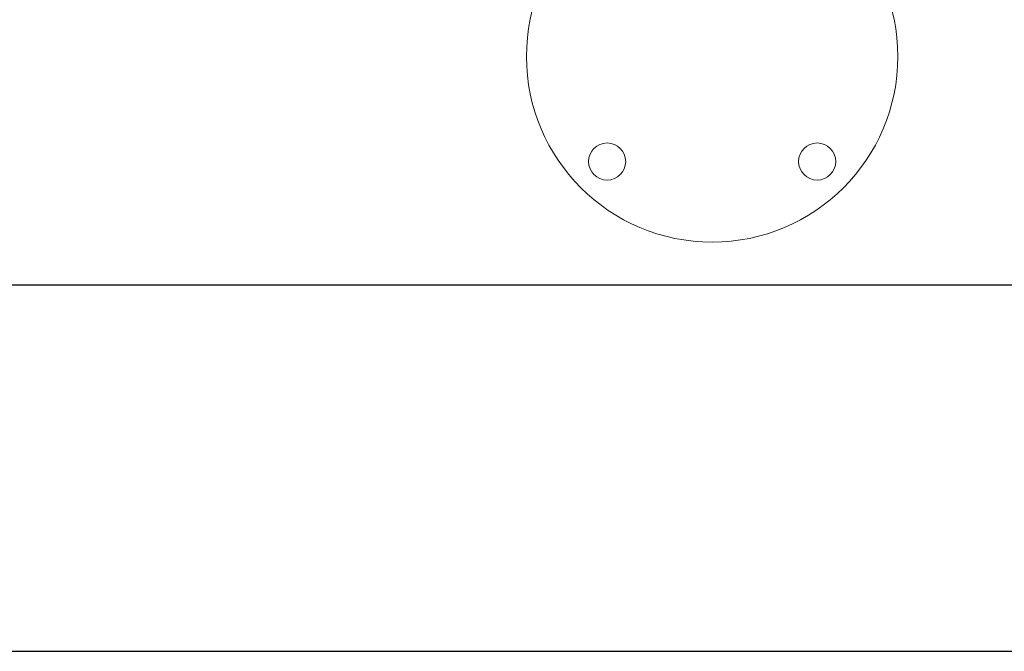
# Model space of a CAD drawing. Units: inches. Extents: x 4 to 237, y 0 to 183.
# Drawn here: x 85 to 105, y 5 to 17 of the extents above; entities that cross this region are included whole.
import ezdxf

# ---------------------------------------------------------------- set-up
doc = ezdxf.new("R2010")
doc.units = ezdxf.units.IN
doc.header["$LTSCALE"] = 22
doc.header["$MEASUREMENT"] = 0
doc.layers.add('SLD-0', color=7, linetype='Continuous')
doc.styles.add('SLDTEXTSTYLE0', font='TXT', dxfattribs={"width": 0.7})
doc.dimstyles.new('SLDDIMSTYLE0', dxfattribs={"dimtxt": 2.75, "dimasz": 2.86, "dimexe": 0, "dimexo": 0.0625, "dimgap": 0.6875, "dimtad": 0, "dimtih": 1, "dimtoh": 1, "dimdec": 0, "dimrnd": 1e-09, "dimzin": 12, "dimdsep": 46, "dimtxsty": 'SLDTEXTSTYLE0', "dimsah": 1, "dimcen": 0.09, "dimadec": 0, "dimazin": 3, "dimtfac": 1, "dimtdec": 0, "dimtofl": 0, "dimtmove": 0, "dimatfit": 3, "dimfxl": 0, "dimfrac": 2, "dimtolj": 1, "dimtzin": 12, "dimarcsym": 0})

# ---------------------------------------------------------------- blocks, each defined once
blk = doc.blocks.new('_D_4')
at = {"layer": 'SLD-0'}
for p, q in [((120.926, 39.491), (120.926, 9.315)), ((18.496, 38.491), (18.496, 9.315)), ((18.496, 12.065), (66.689, 12.065)), ((120.926, 12.065), (75.74, 12.065))]:
    blk.add_line(p, q, dxfattribs=at)
for points in [[(18.496, 12.065), (21.356, 11.625), (21.356, 12.505)], [(120.926, 12.065), (118.066, 12.505), (118.066, 11.625)]]:
    blk.add_solid(points, dxfattribs=at)
at = {"layer": 'SLD-0', "insert": (68.064, 13.473), "char_height": 2.75, "attachment_point": 1, "style": 'SLDTEXTSTYLE0'}
blk.add_mtext('102', dxfattribs=at)

msp = doc.modelspace()

# ---------------------------------------------------------------- linework, layer by layer
at = {"color": 7, "linetype": 'Continuous', "lineweight": 15}
for centre, radius in [((99.246, 16.687), 3.75), ((97.125, 14.566), 0.375), ((101.367, 14.566), 0.375)]:
    msp.add_circle(centre, radius, dxfattribs=at)
at = {"layer": 'SLD-0'}
msp.add_line((4.398, 4.666), (235.068, 4.666), dxfattribs=at)

# ---------------------------------------------------------------- dimensions: what is measured, and where the dimension line sits
dim = msp.add_linear_dim(base=(120.926, 12.065), p1=(18.496, 39.591), p2=(120.926, 40.591), angle=0, dimstyle='SLDDIMSTYLE0', dxfattribs=at)
dim.commit()
dim.dimension.update_dxf_attribs({"geometry": '_D_4', "text_midpoint": (71.214, 12.065), "dimtype": 160})

doc.saveas('drawing.dxf')
